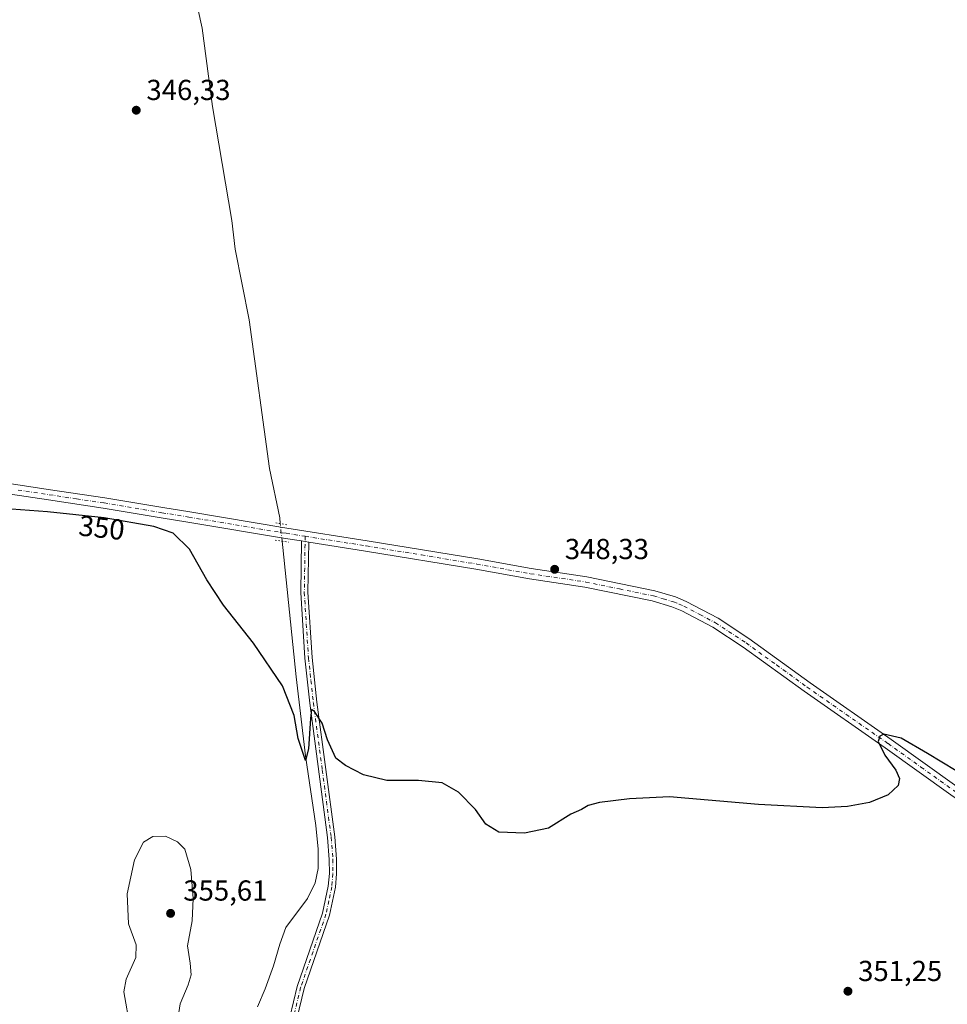
# Model space of a CAD drawing. Units: metres. Extents: x 587301 to 590755, y 4703533 to 4705890.
# Drawn here: x 589945 to 590266, y 4705028 to 4705369 of the extents above; entities that cross this region are included whole.
import ezdxf
from ezdxf.enums import TextEntityAlignment as Align

# ---------------------------------------------------------------- set-up
doc = ezdxf.new("R2010")
doc.units = ezdxf.units.M
doc.header["$MEASUREMENT"] = 0
doc.linetypes.add('DGN Style 4', pattern=[2.6384748266838614, 1.318413404963828, -0.6592067024819142, 0.001648016756204785, -0.6592067024819142])
doc.linetypes.add('DGN Style 5', pattern=[1.1536117293433497, 0.4944050268614355, -0.6592067024819142])
for name, color, linetype, lineweight in [('Camino Cxs', 7, 'Continuous', 0), ('Camino eje', 30, 'DGN Style 4', 13), ('Comarca CxS', 21, 'Continuous', 0), ('Comunidad Autónoma CxS', 142, 'Continuous', 0), ('Corriente natural lineal', 142, 'Continuous', 13), ('Corriente natural lineal oculto', 9, 'DGN Style 4', 13), ('Curva de nivel maestra', 30, 'Continuous', 30), ('Curva de nivel normal', 30, 'Continuous', 0), ('Municipio CxS', 4, 'Continuous', 0), ('Pista no pavimentada Cxs', 111, 'Continuous', 0), ('Pista no pavimentada eje', 91, 'DGN Style 4', 0), ('Provincia CxS', 1, 'Continuous', 0), ('Puente lineal', 2, 'DGN Style 5', 0), ('Punto de cota en terreno', 7, 'Continuous', 0), ('Rótulo de curva de nivel directora', 7, 'Continuous', 0), ('Rótulo de punto de cota en terreno', 7, 'Continuous', 0)]:
    doc.layers.add(name, color=color, linetype=linetype, lineweight=lineweight)
doc.styles.add('Style-Arial', font='txt')

# ---------------------------------------------------------------- blocks, each defined once
blk = doc.blocks.new('5PATER')
at = {"layer": 'Punto de cota en terreno', "linetype": 'Continuous', "lineweight": 0}
h = blk.add_hatch(color=51, dxfattribs=at)
edge = h.paths.add_edge_path()
edge.add_ellipse((0, 0), major_axis=(-0.1095731443231308, -0.1110710700762829), ratio=0.9994222409660322, start_angle=0, end_angle=360)
blk = doc.blocks.new('*U6')
at = {"layer": 'Pista no pavimentada Cxs', "color": 111, "linetype": 'Continuous', "lineweight": 0}
for points in [[(590267.4600999998, 4705100.030099999, 350.4550000000018), (590244.6101000002, 4705116.3301, 350.065499999997), (590216.5301000001, 4705135.9001, 349.3856999999989), (590195.4001000002, 4705151.210100001, 349.0653000000021), (590184.9101, 4705158.100099999, 348.914300000004), (590174.1601, 4705163.780099999, 348.8291999999929), (590170.7401000002, 4705165.1801, 348.7948999999935), (590163.9001000002, 4705167.200099999, 348.7234999999928), (590140.5701000001, 4705171.9901, 348.6607999999979), (590121.3901000004, 4705174.860099999, 348.5982999999979), (590102.8201000001, 4705178.190099999, 348.6736999999994), (590064.5401, 4705184.4901, 348.7486000000063), (590044.8601000002, 4705187.5801, 348.8729000000022), (590042.3601000002, 4705187.970100001, 348.8763000000035), (590036.7701000003, 4705188.850099999, 348.7734999999957), (590003.0301000001, 4705194.470100001, 349.4450999999972), (589993.7200999996, 4705195.9801, 349.6423999999971), (589973.6501000002, 4705199.360099999, 349.9569000000047), (589954.6401000004, 4705202.210100001, 350.2694999999949), (589933.7200999996, 4705205.340100001, 350.2544999999955)], [(589934.2801000001, 4705208.9001, 350.0666999999958), (589954.5800999999, 4705205.850099999, 349.8438000000024), (589974.2200999996, 4705202.9101, 349.7624000000069), (589994.3101000004, 4705199.530099999, 349.4752000000008), (590003.6201, 4705198.020099999, 349.266300000003), (590037.3400999998, 4705192.4001, 348.7728000000061), (590065.1101000002, 4705188.040100001, 348.7452999999951), (590103.4301000005, 4705181.7401, 348.5869999999995), (590121.9801000003, 4705178.4101, 348.5684999999939), (590141.2001, 4705175.530099999, 348.5780999999988), (590164.7701000003, 4705170.700099999, 348.6919999999955), (590171.9301000005, 4705168.5801, 348.8001999999979), (590175.6801000005, 4705167.050100001, 348.851999999999), (590186.7401000002, 4705161.200099999, 348.9002000000037), (590197.4401000004, 4705154.170100001, 349.0529999999999), (590218.6101000002, 4705138.840100001, 349.3736000000063), (590246.6901000004, 4705119.270099999, 350.0458999999973), (590269.5100999996, 4705102.9801, 350.4315000000061)]]:
    blk.add_polyline3d(points, dxfattribs=at)

msp = doc.modelspace()

# ---------------------------------------------------------------- linework, layer by layer
at = {"layer": 'Camino Cxs', "color": 7, "linetype": 'Continuous', "lineweight": 0, "extrusion": (0.001327688153678995, -0.0002071193523791015, 0.9999990971724627), "elevation": 157.7327515093874, "flags": 128}
msp.add_lwpolyline([(590041.3768505021, 4705188.10369209), (590043.8768528127, 4705187.713692081)], dxfattribs=at)
at = {"layer": 'Camino Cxs', "color": 7, "linetype": 'Continuous', "lineweight": 0}
for points in [[(590035.7500999998, 4705012.4801, 353.3395000000019), (590040.8701, 4705033.720100001, 352.9783000000025), (590049.6300999997, 4705059.020099999, 352.6438999999955), (590051.6501000002, 4705068.4101, 352.4275999999954), (590052.0201000003, 4705072.790100001, 352.2856000000029), (590052.0100999996, 4705077.690099999, 352.1169999999984), (590051.4101, 4705085.220100001, 351.8267999999953), (590045.2500999998, 4705131.8201, 349.9379000000045), (590043.5401, 4705147.360099999, 349.5117999999929), (590042.0900999998, 4705170.140100001, 349.0219999999972), (590042.3601000002, 4705187.970100001, 348.8763000000035), (590044.8601000002, 4705187.5801, 348.8729000000022), (590044.6001000004, 4705170.200099999, 348.9530999999988), (590046.0401, 4705147.5801, 349.4054000000033), (590047.7301000003, 4705132.120100001, 349.9104999999981), (590053.9001000002, 4705085.4801, 351.7143000000069), (590054.5100999996, 4705077.790100001, 351.9312999999966), (590054.5201000003, 4705072.690099999, 352.1015999999945), (590054.1300999997, 4705068.040100001, 352.2930000000051), (590052.0401, 4705058.350099999, 352.5608000000066), (590043.2701000003, 4705033.020099999, 352.8435999999929), (590038.1801000005, 4705011.920100001, 353.3016999999964)], [(590035.7500999998, 4705012.4801, 353.3395000000019), (590040.8701, 4705033.720100001, 352.9783000000025), (590049.6300999997, 4705059.020099999, 352.6438999999955), (590051.6501000002, 4705068.4101, 352.4275999999954), (590052.0201000003, 4705072.790100001, 352.2856000000029), (590052.0100999996, 4705077.690099999, 352.1169999999984), (590051.4101, 4705085.220100001, 351.8267999999953), (590045.2500999998, 4705131.8201, 349.9379000000045), (590043.5401, 4705147.360099999, 349.5117999999929), (590042.0900999998, 4705170.140100001, 349.0219999999972), (590042.3601000002, 4705187.970100001, 348.8763000000035)], [(590044.8601000002, 4705187.5801, 348.8729000000022), (590044.6001000004, 4705170.200099999, 348.9530999999988), (590046.0401, 4705147.5801, 349.4054000000033), (590047.7301000003, 4705132.120100001, 349.9104999999981), (590053.9001000002, 4705085.4801, 351.7143000000069), (590054.5100999996, 4705077.790100001, 351.9312999999966), (590054.5201000003, 4705072.690099999, 352.1015999999945), (590054.1300999997, 4705068.040100001, 352.2930000000051), (590052.0401, 4705058.350099999, 352.5608000000066), (590043.2701000003, 4705033.020099999, 352.8435999999929), (590038.1801000005, 4705011.920100001, 353.3016999999964)]]:
    msp.add_polyline3d(points, dxfattribs=at)
at = {"layer": 'Camino eje', "color": 30, "linetype": 'DGN Style 4', "lineweight": 13}
msp.add_polyline3d([(590043.6372999996, 4705189.590700001, 348.7976000000053), (590043.3450999996, 4705170.170100001, 349.0007000000041), (590044.7901, 4705147.470100001, 349.4591999999975), (590045.6451000003, 4705139.700099999, 349.6554000000033), (590046.4901000002, 4705131.970100001, 349.9343999999983), (590049.5701000001, 4705108.670100001, 350.767200000002), (590052.6551000001, 4705085.350099999, 351.8358000000007), (590053.2600999996, 4705077.7401, 352.0507000000071), (590053.2701000003, 4705072.7401, 352.2246000000014), (590052.8901000004, 4705068.225099999, 352.4214999999967), (590051.8450999996, 4705063.380100001, 352.5185000000056), (590050.8350999998, 4705058.6851, 352.6031999999978), (590042.0701000001, 4705033.370100001, 352.8962000000029), (590036.9650999998, 4705012.200099999, 353.3150000000023)], dxfattribs=at)
at = {"layer": 'Comarca CxS', "color": 21, "linetype": 'Continuous', "lineweight": 0}
msp.add_3dface([(590754.7800006797, 4703576.949982938), (587330.010000654, 4703533.16998294), (587301.0500006551, 4705846.369982918), (590724.7000006809, 4705890.169982918)], dxfattribs=at)
at = {"layer": 'Comunidad Autónoma CxS', "color": 142, "linetype": 'Continuous', "lineweight": 0}
msp.add_3dface([(590754.7800006797, 4703576.949982938), (587330.010000654, 4703533.16998294), (587301.0500006551, 4705846.369982918), (590724.7000006809, 4705890.169982918)], dxfattribs=at)
at = {"layer": 'Corriente natural lineal', "color": 142, "linetype": 'Continuous', "lineweight": 13}
for points in [[(590035.0301000001, 4705193.9801, 348.6355999999942), (590034.8201000001, 4705195.950099999, 348.480899999995), (590031.2701000003, 4705213.120100001, 348.0445000000037), (590024.2500999998, 4705264.5701, 347.4410999999964), (590019.3501000004, 4705289.090100001, 347.0592000000034), (590018.2001, 4705298.960100001, 347.0458000000072), (590011.5301000001, 4705338.4801, 346.3984000000055), (590007.9301000005, 4705365.530099999, 346.1739999999991), (590006.4200999998, 4705372.4101, 346.1432000000059), (590003.7301000003, 4705378.720100001, 346.1043999999966), (589995.8501000004, 4705393.860099999, 345.8187999999937), (589962.0201000003, 4705455.610099999, 345.3551000000007), (589949.0301000001, 4705480.940099999, 345.3684999999969), (589941.7001, 4705494.210100001, 345.2828000000009), (589926.5201000003, 4705523.280099999, 345.100900000005), (589886.6801000005, 4705597.1801, 345.0109999999986), (589883.2801000001, 4705606.5001, 344.7587000000058), (589881.2801000001, 4705614.950099999, 344.7767000000022), (589877.4101, 4705641.020099999, 344.6453000000038), (589873.5000999998, 4705686.140100001, 344.7642000000051), (589869.4801000003, 4705719.6801, 344.7244000000064), (589866.4901000002, 4705748.090100001, 344.7743000000046), (589859.5401, 4705805.3101, 344.9697000000015), (589859.2769999999, 4705807.4771, 345.0604000000022)], [(590027.1001000004, 4705026.6801, 353.426999999996), (590029.8101000004, 4705032.860099999, 353.2651999999944), (590032.6401000004, 4705040.850099999, 353.040399999998), (590034.8101000004, 4705048.370100001, 353.0301999999938), (590036.9501, 4705054.050100001, 352.715400000001), (590044.4600999998, 4705064.190099999, 352.6582999999956), (590047.0800999999, 4705069.610099999, 352.4336999999941), (590048.1201, 4705074.550100001, 352.2467000000034), (590048.0900999998, 4705081.190099999, 352.0280999999959), (590047.2901, 4705089.4801, 351.7740999999951), (590043.8000999996, 4705113.590100001, 350.8561999999947), (590040.5500999996, 4705140.960100001, 349.5924999999988), (590035.8800999997, 4705185.7501, 348.7752000000037), (590035.6512000002, 4705187.889900001, 348.8032999999996)]]:
    msp.add_polyline3d(points, dxfattribs=at)
at = {"layer": 'Corriente natural lineal oculto', "color": 9, "linetype": 'DGN Style 4', "lineweight": 13, "extrusion": (0.9916817774983345, 0.1032514225650226, 0.07685308006868041), "elevation": 1070971.753031975, "flags": 128}
msp.add_lwpolyline([(4618787.464274454, -82201.79227214016), (4618787.474533526, -82201.7924686438), (4618793.575801146, -82201.9596672231), (4618793.586049862, -82201.96046959618)], dxfattribs=at)
at = {"layer": 'Curva de nivel maestra', "color": 30, "linetype": 'Continuous', "lineweight": 30, "elevation": 350, "flags": 128}
msp.add_lwpolyline([(590269.25, 4705108.340100001), (590259.3399999999, 4705114.3201), (590250.2400000002, 4705119.640100001), (590244.2199999997, 4705121.050100001), (590242.7800000003, 4705120.350099999), (590242.2800000003, 4705118.5601), (590244.4800000004, 4705113.8301), (590248.3700000001, 4705108.590100001), (590249.5800000001, 4705105.7301), (590249.1200000001, 4705103.340100001), (590245.6799999997, 4705100.030099999), (590239.2100000001, 4705097.380100001), (590231.5499999998, 4705096.030099999), (590222.8200000003, 4705095.600099999), (590200.79, 4705096.720100001), (590169.8700000001, 4705099.360099999), (590156.0800000001, 4705098.640100001), (590145.6500000004, 4705097.370100001), (590141.7300000004, 4705096.380100001), (590139.4000000004, 4705094.940099999), (590135.7300000004, 4705093.380100001), (590128.0099999999, 4705088.5601), (590119.6299999999, 4705086.8201), (590110.7999999998, 4705087.120100001), (590106.29, 4705089.880100001), (590102.6799999997, 4705095.0001), (590096.7599999999, 4705100.9801), (590091.1699999999, 4705104.1501), (590082.9600000001, 4705105.0601), (590071.9800000004, 4705104.9801), (590063.8399999999, 4705107.0001), (590057.5800000001, 4705110.1601), (590054.2400000002, 4705112.780099999), (590051.4100000003, 4705119.0601), (590049.5199999996, 4705124.8201), (590046.8899999997, 4705128.970100001), (590045.8200000003, 4705129.550100001), (590045.4400000004, 4705126.520099999), (590044.7400000002, 4705115.950099999), (590043.7300000004, 4705111.970100001), (590041.2100000001, 4705119.520099999), (590039.8300000001, 4705127.4801), (590035.8399999999, 4705137.8101), (590025.7199999997, 4705152.630100001), (590015.3499999996, 4705165.7601), (590009.5999999996, 4705174.5101), (590003.5300000003, 4705185.110099999), (589997.9100000003, 4705190.640100001), (589991.2100000001, 4705193.0001), (589974.0099999999, 4705196.0101), (589954.3499999996, 4705198.090100001), (589941.9199999999, 4705198.9801)], dxfattribs=at)
at = {"layer": 'Curva de nivel normal', "color": 30, "linetype": 'Continuous', "lineweight": 0, "elevation": 355, "flags": 128}
for points in [[(589995.29, 4705085.7601), (589990.8099999996, 4705085.6501), (589987.6500000004, 4705083.670100001), (589984.4600000001, 4705077.590100001), (589981.9600000001, 4705065.720100001), (589982.3600000005, 4705055.380100001), (589985.0800000001, 4705048.0601), (589984.9299999997, 4705043.7301), (589981.5899999999, 4705036.190099999), (589980.7400000002, 4705031.880100001), (589982.9600000001, 4705019.4001)], [(589999.2800000003, 4705020.9901), (590000.3399999999, 4705027.6601), (590003.04, 4705034.210100001), (590004.0800000001, 4705037.7601), (590003.8099999996, 4705041.7401), (590002.8700000001, 4705047.790100001), (590004.4400000004, 4705056.380100001), (590004.8600000005, 4705064.100099999), (590004.0199999996, 4705074.2401), (590001.9800000004, 4705081.290100001), (589999.3600000005, 4705083.7501), (589995.29, 4705085.7601)]]:
    msp.add_lwpolyline(points, dxfattribs=at)
at = {"layer": 'Municipio CxS', "color": 4, "linetype": 'Continuous', "lineweight": 0}
msp.add_3dface([(590754.7800006797, 4703576.949982938), (587330.010000654, 4703533.16998294), (587301.0500006551, 4705846.369982918), (590724.7000006809, 4705890.169982918)], dxfattribs=at)
at = {"layer": 'Pista no pavimentada Cxs', "color": 111, "linetype": 'Continuous', "lineweight": 0, "extrusion": (0.001327688153678995, -0.0002071193523791015, 0.9999990971724627), "elevation": 157.7327515093874, "flags": 128}
msp.add_lwpolyline([(590041.3768505021, 4705188.10369209), (590043.8768528127, 4705187.713692081)], dxfattribs=at)
at = {"layer": 'Pista no pavimentada Cxs', "color": 111, "linetype": 'Continuous', "lineweight": 0}
for points in [[(590042.3601000002, 4705187.970100001, 348.8763000000035), (590036.7701000003, 4705188.850099999, 348.7734999999957), (590003.0301000001, 4705194.470100001, 349.4450999999972), (589993.7200999996, 4705195.9801, 349.6423999999971), (589973.6501000002, 4705199.360099999, 349.9569000000047), (589954.6401000004, 4705202.210100001, 350.2694999999949), (589933.7200999996, 4705205.340100001, 350.2544999999955), (589916.5201000003, 4705208.130100001, 350.6772999999957), (589875.5500999996, 4705214.9901, 352.7014000000054), (589841.0800999999, 4705220.5601, 354.1407999999938), (589821.4801000003, 4705223.7301, 354.5020999999979), (589799.3400999998, 4705227.690099999, 354.7899999999936), (589756.4901000002, 4705234.540100001, 355.2194000000018), (589732.3300999999, 4705238.670100001, 355.3469000000041), (589682.6601, 4705246.380100001, 355.1524000000064), (589658.6401000004, 4705249.8301, 354.8549000000057), (589569.9001000002, 4705263.8301, 352.5345999999991), (589556.8300999999, 4705266.1801, 352.5160999999935), (589548.5701000001, 4705267.960100001, 352.4208999999973), (589539.9301000005, 4705270.610099999, 352.3770999999979)], [(589934.2801000001, 4705208.9001, 350.0666999999958), (589954.5800999999, 4705205.850099999, 349.8438000000024), (589974.2200999996, 4705202.9101, 349.7624000000069), (589994.3101000004, 4705199.530099999, 349.4752000000008), (590003.6201, 4705198.020099999, 349.266300000003), (590037.3400999998, 4705192.4001, 348.7728000000061), (590065.1101000002, 4705188.040100001, 348.7452999999951), (590103.4301000005, 4705181.7401, 348.5869999999995), (590121.9801000003, 4705178.4101, 348.5684999999939), (590141.2001, 4705175.530099999, 348.5780999999988), (590164.7701000003, 4705170.700099999, 348.6919999999955), (590171.9301000005, 4705168.5801, 348.8001999999979), (590175.6801000005, 4705167.050100001, 348.851999999999), (590186.7401000002, 4705161.200099999, 348.9002000000037), (590197.4401000004, 4705154.170100001, 349.0529999999999), (590218.6101000002, 4705138.840100001, 349.3736000000063), (590246.6901000004, 4705119.270099999, 350.0458999999973), (590269.5100999996, 4705102.9801, 350.4315000000061), (590276.1300999997, 4705098.520099999, 350.4777000000031)], [(590408.3800999997, 4705002.4901, 352.2167999999947), (590370.4501, 4705029.700099999, 351.3304999999964), (590333.2500999998, 4705055.360099999, 350.966499999995), (590315.7401000002, 4705066.9001, 350.9391999999934), (590298.7600999996, 4705078.9301, 350.6922999999952), (590267.4600999998, 4705100.030099999, 350.4550000000018), (590244.6101000002, 4705116.3301, 350.065499999997), (590216.5301000001, 4705135.9001, 349.3856999999989), (590195.4001000002, 4705151.210100001, 349.0653000000021), (590184.9101, 4705158.100099999, 348.914300000004), (590174.1601, 4705163.780099999, 348.8291999999929), (590170.7401000002, 4705165.1801, 348.7948999999935), (590163.9001000002, 4705167.200099999, 348.7234999999928), (590140.5701000001, 4705171.9901, 348.6607999999979), (590121.3901000004, 4705174.860099999, 348.5982999999979), (590102.8201000001, 4705178.190099999, 348.6736999999994), (590064.5401, 4705184.4901, 348.7486000000063), (590044.8601000002, 4705187.5801, 348.8729000000022)]]:
    msp.add_polyline3d(points, dxfattribs=at)
at = {"layer": 'Pista no pavimentada eje', "color": 91, "linetype": 'DGN Style 4', "lineweight": 0}
for points in [[(589944.1501000002, 4705205.595100001, 350.0644999999931), (589964.4301000005, 4705202.5601, 349.9039000000048), (589973.9351000004, 4705201.1351, 349.8454999999958), (589994.0151000004, 4705197.755100001, 349.4652999999962), (590003.3251, 4705196.245100001, 349.3496000000014), (590037.0551000005, 4705190.6251, 348.7749999999942), (590043.6372999996, 4705189.590700001, 348.7976000000053)], [(590043.6372999996, 4705189.590700001, 348.7976000000053), (590064.8251, 4705186.265100001, 348.7649999999995), (590083.9650999998, 4705183.1151, 348.7636000000057), (590103.1250999998, 4705179.965100001, 348.6313999999985), (590121.6851000004, 4705176.6351, 348.6101999999955), (590140.8850999996, 4705173.7601, 348.6297999999952), (590152.5500999996, 4705171.3651, 348.6708000000072), (590164.3350999998, 4705168.950099999, 348.710699999996), (590167.7550999997, 4705167.940099999, 348.7566999999981), (590171.3350999998, 4705166.880100001, 348.8166999999958), (590173.2100999998, 4705166.1151, 348.8337000000029), (590174.9200999998, 4705165.415100001, 348.8430999999982), (590180.4501, 4705162.4901, 348.8935000000056), (590185.8251, 4705159.6501, 348.9174000000057), (590196.4200999998, 4705152.690099999, 349.0865000000049), (590207.0050999997, 4705145.0251, 349.2014999999956), (590217.5701000001, 4705137.370100001, 349.4554999999964), (590245.6501000002, 4705117.800100001, 350.1012999999948), (590257.0601000004, 4705109.655099999, 350.300900000002), (590268.4851000002, 4705101.505100001, 350.472299999994), (590278.9389000004, 4705094.4605, 350.5377000000008)]]:
    msp.add_polyline3d(points, dxfattribs=at)
at = {"layer": 'Provincia CxS', "color": 1, "linetype": 'Continuous', "lineweight": 0}
msp.add_3dface([(590754.7800006797, 4703576.949982938), (587330.010000654, 4703533.16998294), (587301.0500006551, 4705846.369982918), (590724.7000006809, 4705890.169982918)], dxfattribs=at)
at = {"layer": 'Puente lineal', "color": 2, "linetype": 'DGN Style 5', "lineweight": 0, "extrusion": (-0.06630661890381917, -0.3549989063203963, 0.9325123102677337), "elevation": -1709136.764557292, "flags": 128}
msp.add_lwpolyline([(-283892.1658831607, 4414209.912734633), (-283890.5355156754, 4414209.955654492), (-283888.0580452618, 4414209.982790918)], dxfattribs=at)
at = {"layer": 'Puente lineal', "color": 2, "linetype": 'DGN Style 5', "lineweight": 0, "extrusion": (-0.145906997351831, -0.9892254239264697, 0.01200869606864127), "elevation": -4740577.626970341, "flags": 128}
msp.add_lwpolyline([(-102851.453464101, 57281.0678774958), (-102848.9870497016, 57281.05887684679), (-102846.793582128, 57281.0643772434)], dxfattribs=at)

# ---------------------------------------------------------------- block references
at = {"layer": 'Pista no pavimentada Cxs', "color": 111, "linetype": 'Continuous', "lineweight": 0}
msp.add_blockref('*U6', (0, 0), dxfattribs=at)
at = {"layer": 'Punto de cota en terreno', "color": 7, "linetype": 'Continuous', "lineweight": 0, "xscale": 10, "yscale": 10, "zscale": 10}
for p in [(589985.0999999996, 4705337.16, 346.3300000000018), (590130.0999999996, 4705178.16, 348.3300000000018), (589997, 4705059, 355.6100000000006), (590231.75, 4705032.029999999, 351.25)]:
    msp.add_blockref('5PATER', p, dxfattribs=at)

# ---------------------------------------------------------------- texts
at = {"layer": 'Rótulo de curva de nivel directora', "color": 7, "linetype": 'Continuous', "lineweight": 0, "style": 'Style-Arial'}
msp.add_text('350', height=7.000000000000002, rotation=353.9606294043953, dxfattribs=at).set_placement((589973.1254672639, 4705192.551452289), align=Align.MIDDLE_CENTER)
at = {"layer": 'Rótulo de punto de cota en terreno', "color": 7, "linetype": 'Continuous', "lineweight": 0, "style": 'Style-Arial'}
for s, p in [('346,33', (589988.6277999999, 4705340.687799999)), ('348,33', (590133.6277999999, 4705181.687799999)), ('355,61', (590001.4096999997, 4705063.409700001)), ('351,25', (590235.2778000003, 4705035.557800001))]:
    msp.add_text(s, height=7.000000000000002, dxfattribs=at).set_placement(p)

doc.saveas('drawing.dxf')
